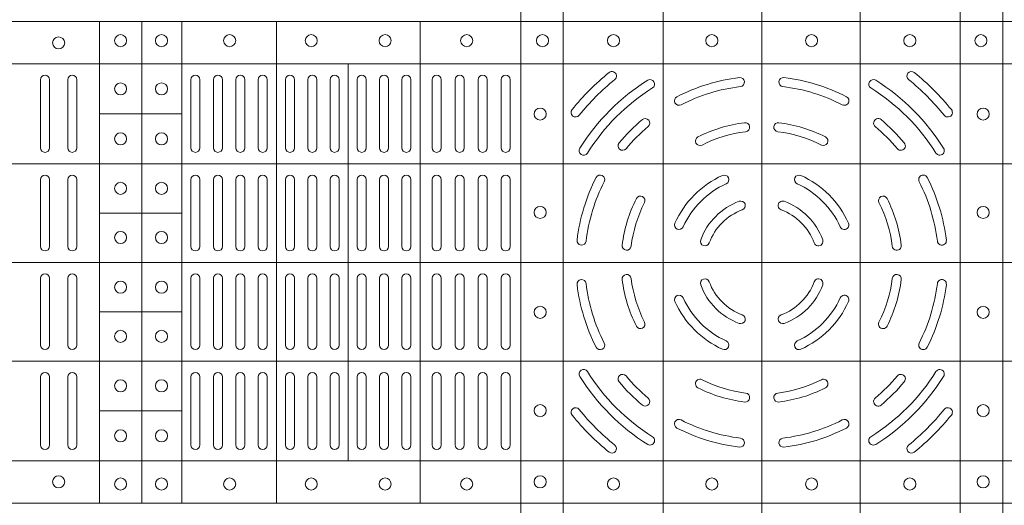
# Model space of a CAD drawing. Units: millimetres. Extents: x 0 to 21000, y 0 to 14850.
# Drawn here: x 8499 to 8824, y 10618 to 10779 of the extents above; entities that cross this region are included whole.
import ezdxf

# ---------------------------------------------------------------- set-up
doc = ezdxf.new("R2010")
doc.units = ezdxf.units.MM
doc.header["$LTSCALE"] = 333.33333
doc.layers.add('FRW-Rifi ST-B', color=7, linetype='Continuous', lineweight=5, transparency=0.5)

# ---------------------------------------------------------------- blocks, each defined once
blk = doc.blocks.new('ST-Block_(DS)')
at = {"color": 0, "linetype": 'Continuous', "lineweight": 5}
for p, q in [((0.3202999893580056, 0.8000000000000114), (0.3202999893580056, 0)), ((0.3343999896205219, 0.8000000000000398), (0.3343999896205219, 2.842170943040401e-14)), ((0.367399989441509, 0.8000000000000398), (0.367399989441509, 2.842170943040401e-14)), ((0.4000000000000057, 0.8000000000000114), (0.4000000000000057, 0)), ((0.4326000105585024, 0.799999999999983), (0.4326000105585024, -2.842170943040401e-14)), ((0.4656000103794895, 0.799999999999983), (0.4656000103794895, -2.842170943040401e-14)), ((0.4797000106420057, 0.799999999999983), (0.4797000106420057, -2.842170943040401e-14)), ((0, 0.4795984081923166), (0.8000000000000114, 0.4795984081629001)), ((0.1810000091792574, 0.4795984081917197), (0.1810000091792574, 0.3204015918082916)), ((0.1949999928472437, 0.4795984081917197), (0.1949999928472437, 0.3204015918082916)), ((0.2082500159737322, 0.4795984081917197), (0.2082500159737322, 0.3204015918082916)), ((0.2395156621927299, 0.4795984081917197), (0.2395156621927299, 0.3204015918082916)), ((0.2870156764982426, 0.4795984081917197), (0.2870156764982426, 0.3204015918082916)), ((0, 0.4656000062820453), (0.8000000000000114, 0.4656000062526289)), ((0.2632499933239956, 0.4656000062723535), (0.2632499933239956, 0.3343999937276578)), ((0.1810000240797365, 0.4491000063714807), (0.2082500159737322, 0.4491000063714807)), ((0, 0.4326000027355406), (0.8000000000000114, 0.4326000027061241)), ((0.1810000240797365, 0.4163000062104913), (0.2082500159737322, 0.4163000062104913)), ((0, 0.4000000000017678), (0.8000000000000114, 0.3999999999723514)), ((0.1810000240797365, 0.38369999472053), (0.2082500159737322, 0.38369999472053)), ((0, 0.3673999972644708), (0.8000000000000114, 0.3673999972938873)), ((0.1810000240797365, 0.3508999936285306), (0.2082500159737322, 0.3508999936285306)), ((0, 0.334399993717966), (0.8000000000000114, 0.3343999937473825)), ((0, 0.3204015918076948), (0.8000000000000114, 0.3204015918371113))]:
    blk.add_line(p, q, dxfattribs=at)
at = {"color": 0, "linetype": 'Continuous', "lineweight": 0}
for p, q in [((0.1615000069139967, 0.4603499948980243), (0.1615000069139967, 0.4378499940040115)), ((0.1645000129934999, 0.4603499948980243), (0.1645000129934999, 0.4378499940040115)), ((0.1705000102519989, 0.4603499948980243), (0.1705000102519989, 0.4378499940040115)), ((0.1735000014305115, 0.4603499948980243), (0.1735000014305115, 0.4378499940040115)), ((0.2112500071525005, 0.4603499948980243), (0.2112500071525005, 0.4378499940040115)), ((0.2142500132320038, 0.4603499948980243), (0.2142500132320038, 0.4378499940040115)), ((0.2186666727065187, 0.4603499948980243), (0.2186666727065187, 0.4378499940040115)), ((0.2216666787859936, 0.4603499948980243), (0.2216666787859936, 0.4378499940040115)), ((0.2260833382605085, 0.4378499940040115), (0.2260833382605085, 0.4603499948980243)), ((0.2290833443400118, 0.4378499940040115), (0.2290833443400118, 0.4603499948980243)), ((0.2335000038144983, 0.4378499940040115), (0.2335000038144983, 0.4603499948980243)), ((0.2365000098940016, 0.4378499940040115), (0.2365000098940016, 0.4603499948980243)), ((0.2425000071525005, 0.4378499940040115), (0.2425000071525005, 0.4603499948980243)), ((0.2455000132320038, 0.4378499940040115), (0.2455000132320038, 0.4603499948980243)), ((0.2498750090595081, 0.4603499948980243), (0.2498750090595081, 0.4378499940040115)), ((0.2528750002379923, 0.4603499948980243), (0.2528750002379923, 0.4378499940040115)), ((0.2572500109669988, 0.4603499948980243), (0.2572500109669988, 0.4378499940040115)), ((0.2602500021455114, 0.4603499948980243), (0.2602500021455114, 0.4378499940040115)), ((0.2662499994034988, 0.4603499948980243), (0.2662499994034988, 0.4378499940040115)), ((0.2692500054835136, 0.4603499948980243), (0.2692500054835136, 0.4378499940040115)), ((0.273625001311018, 0.4603499948980243), (0.273625001311018, 0.4378499940040115)), ((0.2766250073910044, 0.4603499948980243), (0.2766250073910044, 0.4378499940040115)), ((0.2810000032185087, 0.4378499940040115), (0.2810000032185087, 0.4603499948980243)), ((0.2840000092980119, 0.4378499940040115), (0.2840000092980119, 0.4603499948980243)), ((0.291000008583012, 0.4378499940040115), (0.291000008583012, 0.4603499948980243)), ((0.2940000072120199, 0.4378499940040115), (0.2940000072120199, 0.4603499948980243)), ((0.2986000031229992, 0.4378499940040115), (0.2986000031229992, 0.4603499948980243)), ((0.3016000092025024, 0.4378499940040115), (0.3016000092025024, 0.4603499948980243)), ((0.3062000051139933, 0.4603499948980243), (0.3062000051139933, 0.4378499940040115)), ((0.3092000037430012, 0.4603499948980243), (0.3092000037430012, 0.4378499940040115)), ((0.3138000071045042, 0.4603499948980243), (0.3138000071045042, 0.4378499940040115)), ((0.3168000057335121, 0.4603499948980243), (0.3168000057335121, 0.4378499940040115)), ((0.1615000069139967, 0.4273499932140226), (0.1615000069139967, 0.4052499939690222)), ((0.1645000129934999, 0.4273499932140226), (0.1645000129934999, 0.4052499939690222)), ((0.1705000102519989, 0.4273499932140226), (0.1705000102519989, 0.4052499939690222)), ((0.1735000014305115, 0.4273499932140226), (0.1735000014305115, 0.4052499939690222)), ((0.2112500071525005, 0.4273499932140226), (0.2112500071525005, 0.4052499939690222)), ((0.2142500132320038, 0.4273499932140226), (0.2142500132320038, 0.4052499939690222)), ((0.2186666727065187, 0.4273499932140226), (0.2186666727065187, 0.4052499939690222)), ((0.2216666787859936, 0.4273499932140226), (0.2216666787859936, 0.4052499939690222)), ((0.2260833382605085, 0.4273499932140226), (0.2260833382605085, 0.4052499939690222)), ((0.2290833443400118, 0.4273499932140226), (0.2290833443400118, 0.4052499939690222)), ((0.2335000038144983, 0.4052499939690222), (0.2335000038144983, 0.4273499932140226)), ((0.2365000098940016, 0.4052499939690222), (0.2365000098940016, 0.4273499932140226)), ((0.2425000071525005, 0.4273499932140226), (0.2425000071525005, 0.4052499939690222)), ((0.2455000132320038, 0.4273499932140226), (0.2455000132320038, 0.4052499939690222)), ((0.2498750090595081, 0.4052499939690222), (0.2498750090595081, 0.4273499932140226)), ((0.2528750002379923, 0.4052499939690222), (0.2528750002379923, 0.4273499932140226)), ((0.2572500109669988, 0.4052499939690222), (0.2572500109669988, 0.4273499932140226)), ((0.2602500021455114, 0.4052499939690222), (0.2602500021455114, 0.4273499932140226)), ((0.2662499994034988, 0.4052499939690222), (0.2662499994034988, 0.4273499932140226)), ((0.2692500054835136, 0.4052499939690222), (0.2692500054835136, 0.4273499932140226)), ((0.273625001311018, 0.4052499939690222), (0.273625001311018, 0.4273499932140226)), ((0.2766250073910044, 0.4052499939690222), (0.2766250073910044, 0.4273499932140226)), ((0.2810000032185087, 0.4273499932140226), (0.2810000032185087, 0.4052499939690222)), ((0.2840000092980119, 0.4273499932140226), (0.2840000092980119, 0.4052499939690222)), ((0.291000008583012, 0.4273499932140226), (0.291000008583012, 0.4052499939690222)), ((0.2940000072120199, 0.4273499932140226), (0.2940000072120199, 0.4052499939690222)), ((0.2986000031229992, 0.4052499939690222), (0.2986000031229992, 0.4273499932140226)), ((0.3016000092025024, 0.4052499939690222), (0.3016000092025024, 0.4273499932140226)), ((0.3062000051139933, 0.4273499932140226), (0.3062000051139933, 0.4052499939690222)), ((0.3092000037430012, 0.4273499932140226), (0.3092000037430012, 0.4052499939690222)), ((0.3138000071045042, 0.4052499939690222), (0.3138000071045042, 0.4273499932140226)), ((0.3168000057335121, 0.4052499939690222), (0.3168000057335121, 0.4273499932140226)), ((0.1615000069139967, 0.3726499948650144), (0.1615000069139967, 0.3947499941105264)), ((0.1645000129934999, 0.3726499948650144), (0.1645000129934999, 0.3947499941105264)), ((0.1705000102519989, 0.3726499948650144), (0.1705000102519989, 0.3947499941105264)), ((0.1735000014305115, 0.3726499948650144), (0.1735000014305115, 0.3947499941105264)), ((0.2112500071525005, 0.3726499948650144), (0.2112500071525005, 0.3947499941105264)), ((0.2142500132320038, 0.3726499948650144), (0.2142500132320038, 0.3947499941105264)), ((0.2186666727065187, 0.3726499948650144), (0.2186666727065187, 0.3947499941105264)), ((0.2216666787859936, 0.3726499948650144), (0.2216666787859936, 0.3947499941105264)), ((0.2260833382605085, 0.3726499948650144), (0.2260833382605085, 0.3947499941105264)), ((0.2290833443400118, 0.3726499948650144), (0.2290833443400118, 0.3947499941105264)), ((0.2335000038144983, 0.3947499941105264), (0.2335000038144983, 0.3726499948650144)), ((0.2365000098940016, 0.3947499941105264), (0.2365000098940016, 0.3726499948650144)), ((0.2425000071525005, 0.3726499948650144), (0.2425000071525005, 0.3947499941105264)), ((0.2455000132320038, 0.3726499948650144), (0.2455000132320038, 0.3947499941105264)), ((0.2498750090595081, 0.3947499941105264), (0.2498750090595081, 0.3726499948650144)), ((0.2528750002379923, 0.3947499941105264), (0.2528750002379923, 0.3726499948650144)), ((0.2572500109669988, 0.3947499941105264), (0.2572500109669988, 0.3726499948650144)), ((0.2602500021455114, 0.3947499941105264), (0.2602500021455114, 0.3726499948650144)), ((0.2662499994034988, 0.3947499941105264), (0.2662499994034988, 0.3726499948650144)), ((0.2692500054835136, 0.3947499941105264), (0.2692500054835136, 0.3726499948650144)), ((0.273625001311018, 0.3947499941105264), (0.273625001311018, 0.3726499948650144)), ((0.2766250073910044, 0.3947499941105264), (0.2766250073910044, 0.3726499948650144)), ((0.2810000032185087, 0.3726499948650144), (0.2810000032185087, 0.3947499941105264)), ((0.2840000092980119, 0.3726499948650144), (0.2840000092980119, 0.3947499941105264)), ((0.291000008583012, 0.3726499948650144), (0.291000008583012, 0.3947499941105264)), ((0.2940000072120199, 0.3726499948650144), (0.2940000072120199, 0.3947499941105264)), ((0.2986000031229992, 0.3947499941105264), (0.2986000031229992, 0.3726499948650144)), ((0.3016000092025024, 0.3947499941105264), (0.3016000092025024, 0.3726499948650144)), ((0.3062000051139933, 0.3726499948650144), (0.3062000051139933, 0.3947499941105264)), ((0.3092000037430012, 0.3726499948650144), (0.3092000037430012, 0.3947499941105264)), ((0.3138000071045042, 0.3947499941105264), (0.3138000071045042, 0.3726499948650144)), ((0.3168000057335121, 0.3947499941105264), (0.3168000057335121, 0.3726499948650144)), ((0.1615000069139967, 0.3396499931810126), (0.1615000069139967, 0.3621499940755371)), ((0.1645000129934999, 0.3396499931810126), (0.1645000129934999, 0.3621499940755371)), ((0.1705000102519989, 0.3396499931810126), (0.1705000102519989, 0.3621499940755371)), ((0.1735000014305115, 0.3396499931810126), (0.1735000014305115, 0.3621499940755371)), ((0.2112500071525005, 0.3396499931810126), (0.2112500071525005, 0.3621499940755371)), ((0.2142500132320038, 0.3396499931810126), (0.2142500132320038, 0.3621499940755371)), ((0.2186666727065187, 0.3396499931810126), (0.2186666727065187, 0.3621499940755371)), ((0.2216666787859936, 0.3396499931810126), (0.2216666787859936, 0.3621499940755371)), ((0.2260833382605085, 0.3621499940755371), (0.2260833382605085, 0.3396499931810126)), ((0.2290833443400118, 0.3621499940755371), (0.2290833443400118, 0.3396499931810126)), ((0.2335000038144983, 0.3621499940755371), (0.2335000038144983, 0.3396499931810126)), ((0.2365000098940016, 0.3621499940755371), (0.2365000098940016, 0.3396499931810126)), ((0.2425000071525005, 0.3621499940755371), (0.2425000071525005, 0.3396499931810126)), ((0.2455000132320038, 0.3621499940755371), (0.2455000132320038, 0.3396499931810126)), ((0.2498750090595081, 0.3396499931810126), (0.2498750090595081, 0.3621499940755371)), ((0.2528750002379923, 0.3396499931810126), (0.2528750002379923, 0.3621499940755371)), ((0.2572500109669988, 0.3396499931810126), (0.2572500109669988, 0.3621499940755371)), ((0.2602500021455114, 0.3396499931810126), (0.2602500021455114, 0.3621499940755371)), ((0.2662499994034988, 0.3396499931810126), (0.2662499994034988, 0.3621499940755371)), ((0.2692500054835136, 0.3396499931810126), (0.2692500054835136, 0.3621499940755371)), ((0.273625001311018, 0.3396499931810126), (0.273625001311018, 0.3621499940755371)), ((0.2766250073910044, 0.3396499931810126), (0.2766250073910044, 0.3621499940755371)), ((0.2810000032185087, 0.3621499940755371), (0.2810000032185087, 0.3396499931810126)), ((0.2840000092980119, 0.3621499940755371), (0.2840000092980119, 0.3396499931810126)), ((0.291000008583012, 0.3621499940755371), (0.291000008583012, 0.3396499931810126)), ((0.2940000072120199, 0.3621499940755371), (0.2940000072120199, 0.3396499931810126)), ((0.2986000031229992, 0.3621499940755371), (0.2986000031229992, 0.3396499931810126)), ((0.3016000092025024, 0.3621499940755371), (0.3016000092025024, 0.3396499931810126)), ((0.3062000051139933, 0.3396499931810126), (0.3062000051139933, 0.3621499940755371)), ((0.3092000037430012, 0.3396499931810126), (0.3092000037430012, 0.3621499940755371)), ((0.3138000071045042, 0.3396499931810126), (0.3138000071045042, 0.3621499940755371)), ((0.3168000057335121, 0.3396499931810126), (0.3168000057335121, 0.3621499940755371))]:
    blk.add_line(p, q, dxfattribs=at)
for centre, radius in [((0.1675000059599938, 0.4724999940395378), 0.00200000000000017), ((0.1880000059599922, 0.4732499940395201), 0.00200000000000017), ((0.2015000059600141, 0.4732499940395201), 0.00200000000000017), ((0.2240500059600095, 0.4732499940395201), 0.00200000000000017), ((0.2510500059599963, 0.4732499940395201), 0.00200000000000017), ((0.2754500059600105, 0.4732499940395201), 0.00200000000000017), ((0.3024500059599973, 0.4732499940395201), 0.00200000000000017), ((0.3275000059600188, 0.4732499940395201), 0.00200000000000017), ((0.3510000059600031, 0.4732499940395201), 0.002000000000000029), ((0.383500005960002, 0.4732499940395201), 0.002000000000000029), ((0.4165000059600175, 0.4732499940395201), 0.001999999999999886), ((0.4490000059600163, 0.4732499940395201), 0.00200000000000017), ((0.4725000059600006, 0.4732499940395201), 0.002000000000000029), ((0.1880000059599922, 0.4572999940395164), 0.00200000000000017), ((0.2015000059600141, 0.4572999940395164), 0.00200000000000017), ((0.3267500059600081, 0.4489999940395251), 0.001999999999999886), ((0.4732500059600113, 0.4489999940395251), 0.001999999999999886), ((0.1880000059599922, 0.4407999940395371), 0.001999999999999886), ((0.2015000059600141, 0.4407999940395371), 0.001999999999999886), ((0.1880000059599922, 0.4244499940395201), 0.00200000000000017), ((0.2015000059600141, 0.4244499940395201), 0.00200000000000017), ((0.3267500059600081, 0.4164999940395262), 0.00200000000000017), ((0.4732500059600113, 0.4164999940395262), 0.00200000000000017), ((0.1880000059599922, 0.4081999940395349), 0.001999999999999602), ((0.2015000059600141, 0.4081999940395349), 0.001999999999999602), ((0.1880000059599922, 0.3917999940395305), 0.00200000000000017), ((0.2015000059600141, 0.3917999940395305), 0.00200000000000017), ((0.3267500059600081, 0.3834999940395107), 0.00200000000000017), ((0.4732500059600113, 0.3834999940395107), 0.00200000000000017), ((0.1880000059599922, 0.3755499940395168), 0.00200000000000017), ((0.2015000059600141, 0.3755499940395168), 0.001999999999999886), ((0.1880000059599922, 0.3591999940395283), 0.001999999999999886), ((0.2015000059600141, 0.3591999940395283), 0.00200000000000017), ((0.3267500059600081, 0.3509999940395119), 0.001999999999999886), ((0.4732500059600113, 0.3509999940395119), 0.001999999999999886), ((0.1880000059599922, 0.3426999940395206), 0.00200000000000017), ((0.2015000059600141, 0.3426999940395206), 0.00200000000000017), ((0.1675000059599654, 0.3274999940395276), 0.002000000000000028), ((0.3267500059599797, 0.3274999940394991), 0.002000000000000028), ((0.4732499940395201, 0.3275000059600188), 0.00200000000000017), ((0.1880000059599638, 0.3267499940394885), 0.00200000000000017), ((0.2015000059599856, 0.3267499940394885), 0.00200000000000017), ((0.224050005959981, 0.3267499940394885), 0.00200000000000017), ((0.2510500059599678, 0.3267499940394885), 0.00200000000000017), ((0.275450005959982, 0.3267499940394885), 0.00200000000000017), ((0.3024500059599688, 0.3267499940394885), 0.00200000000000017), ((0.3510000059600031, 0.3267499940395169), 0.002000000000000029), ((0.383500005960002, 0.3267499940395169), 0.002000000000000029), ((0.4165000059600175, 0.3267499940395169), 0.001999999999999886), ((0.4490000059600163, 0.3267499940395169), 0.00200000000000017)]:
    blk.add_circle(centre, radius, dxfattribs=at)
for centre, radius, start, end in [((0.4000000059600097, 0.3999999940395185), 0.0805, 128.8158203711251, 141.1841796288749), ((0.3504813068265094, 0.4615540226330381), 0.001500000000000147, 308.8158203711251, 128.8158203711251), ((0.4495187050939933, 0.4615540226330381), 0.001500000000000236, 51.18417962887488, 231.1841796288749), ((0.4000000059600097, 0.3999999940395185), 0.0804999999999999, 38.81582037112513, 51.18417962887488), ((0.163000005960015, 0.4603499940395182), 0.001500000000000057, 0, 180), ((0.1720000059600011, 0.4603499940395182), 0.001500000000000057, 0, 180), ((0.2127500059600038, 0.4603499940395182), 0.001500000000000057, 0, 180), ((0.2201666726270162, 0.4603499940395182), 0.001500000000000199, 0, 180), ((0.2275833392935169, 0.4603499940395182), 0.001500000000000199, 0, 180), ((0.2350000059600177, 0.4603499940395182), 0.001500000000000057, 0, 180), ((0.2440000059600038, 0.4603499940395182), 0.001500000000000057, 0, 180), ((0.25137500596, 0.4603499940395182), 0.001500000000000057, 0, 180), ((0.2587500059599961, 0.4603499940395182), 0.001499999999999915, 0, 180), ((0.2677500059600106, 0.4603499940395182), 0.001500000000000057, 0, 180), ((0.2751250059600068, 0.4603499940395182), 0.001500000000000057, 0, 180), ((0.2825000059600029, 0.4603499940395182), 0.001500000000000057, 0, 180), ((0.2925000059599938, 0.4603499940395182), 0.001500000000000057, 0, 180), ((0.3001000059600187, 0.4603499940395182), 0.001500000000000057, 0, 180), ((0.3077000059600152, 0.4603499940395182), 0.001499999999999915, 0, 180), ((0.3153000059600117, 0.4603499940395182), 0.001500000000000199, 0, 180), ((0.4000000059600097, 0.3999999940395185), 0.07749999999999996, 128.8158203711251, 141.1841796288749), ((0.4000000059600097, 0.3999999940395185), 0.07099999999999991, 122.0782443023262, 147.9217556976738), ((0.3630901626769969, 0.4588889868040269), 0.001499999999999959, 302.0782443023263, 122.0782443023262), ((0.4000000059600097, 0.3999999940395185), 0.06149999999999991, 96.88386355008444, 117.1082066341851), ((0.3928085715800194, 0.4595674622715364), 0.001500000000000064, 276.8838635500844, 96.88386355008444), ((0.4071914403405117, 0.4595674622715364), 0.001500000000000064, 83.11613644991556, 263.1161364499156), ((0.4000000059600097, 0.3999999940395185), 0.06150000000000001, 62.89179336581493, 83.11613644991556), ((0.4369098492435057, 0.4588889868040269), 0.001499999999999959, 57.92175569767379, 237.9217556976738), ((0.4000000059600097, 0.3999999940395185), 0.071, 32.07824430232623, 57.92175569767379), ((0.4000000059600097, 0.3999999940395185), 0.07750000000000004, 38.81582037112513, 51.18417962887488), ((0.4000000059600097, 0.3999999940395185), 0.068, 122.0782443023262, 147.9217556976738), ((0.4000000059600097, 0.3999999940395185), 0.0585, 96.88386355008444, 117.1082066341851), ((0.4000000059600097, 0.3999999940395185), 0.05850000000000009, 62.89179336581493, 83.11613644991556), ((0.4000000059600097, 0.3999999940395185), 0.06800000000000005, 32.07824430232623, 57.92175569767379), ((0.3726596613470008, 0.4534088468305129), 0.001500000000000067, 117.1082066341851, 297.1082066341851), ((0.4273403505735018, 0.4534088468305129), 0.001500000000000067, 242.8917933658149, 62.89179336581493), ((0.3384459773665185, 0.4495186931735304), 0.001500000000000103, 141.1841796288749, 321.1841796288749), ((0.4615540345540126, 0.4495186931735304), 0.001499999999999925, 218.8158203711251, 38.81582037112513), ((0.4000000059600097, 0.3999999940395185), 0.06149999999999991, 129.925040145686, 140.0749598543141), ((0.3614929151535193, 0.4460130786740137), 0.001500000000000063, 309.925040145686, 129.925040145686), ((0.4000000059600097, 0.3999999940395185), 0.04649999999999999, 97.00990208579283, 116.96216661495), ((0.3945081664780048, 0.4446636224090241), 0.001500000000000138, 277.0099020857928, 97.00990208579283), ((0.4054918454424978, 0.4446636224090241), 0.001500000000000138, 82.99009791420718, 262.9900979142072), ((0.4000000059600097, 0.3999999940395185), 0.04650000000000001, 63.03783338504999, 82.99009791420718), ((0.4385070967670117, 0.4460130786740137), 0.001500000000000155, 50.07495985431408, 230.0749598543141), ((0.4000000059600097, 0.3999999940395185), 0.06150000000000001, 39.92504014568593, 50.07495985431408), ((0.4000000059600097, 0.3999999940395185), 0.05850000000000005, 129.925040145686, 140.0749598543141), ((0.4000000059600097, 0.3999999940395185), 0.04349999999999991, 97.00990208579283, 116.96216661495), ((0.4000000059600097, 0.3999999940395185), 0.04349999999999997, 63.03783338504999, 82.99009791420718), ((0.4000000059600097, 0.3999999940395185), 0.0585, 39.92504014568593, 50.07495985431408), ((0.3795969135329926, 0.44010876888251), 0.001500000000000254, 116.96216661495, 296.96216661495), ((0.42040309838751, 0.44010876888251), 0.0015, 243.03783338505, 63.03783338504999), ((0.163000005960015, 0.4378499940395386), 0.001500000000000057, 180, 0), ((0.1720000059600011, 0.4378499940395386), 0.001500000000000057, 180, 0), ((0.2127500059600038, 0.4378499940395386), 0.001500000000000057, 180, 0), ((0.2201666726270162, 0.4378499940395386), 0.001500000000000057, 180, 0), ((0.2275833392935169, 0.4378499940395386), 0.001500000000000199, 180, 0), ((0.2350000059600177, 0.4378499940395386), 0.001500000000000057, 180, 0), ((0.2440000059600038, 0.4378499940395386), 0.001500000000000057, 180, 0), ((0.25137500596, 0.4378499940395386), 0.001500000000000057, 180, 0), ((0.2587500059599961, 0.4378499940395386), 0.001499999999999915, 180, 0), ((0.2677500059600106, 0.4378499940395386), 0.001500000000000057, 180, 0), ((0.2751250059600068, 0.4378499940395386), 0.001500000000000057, 180, 0), ((0.2825000059600029, 0.4378499940395386), 0.001500000000000057, 180, 0), ((0.2925000059599938, 0.4378499940395386), 0.001500000000000057, 180, 0), ((0.3001000059600187, 0.4378499940395386), 0.001500000000000057, 180, 0), ((0.3077000059600152, 0.4378499940395386), 0.001499999999999915, 180, 0), ((0.3153000059600117, 0.4378499940395386), 0.001500000000000199, 180, 0), ((0.3411110131960129, 0.4369098373230145), 0.00150000000000008, 147.9217556976738, 327.9217556976737), ((0.3539869213255145, 0.4385070848465205), 0.001500000000000046, 140.0749598543141, 320.074959854314), ((0.4460130905950166, 0.4385070848465205), 0.001500000000000046, 219.9250401456859, 39.92504014568593), ((0.4588889987245182, 0.4369098373230145), 0.001499999999999989, 212.0782443023262, 32.07824430232623), ((0.163000005960015, 0.4273499940395311), 0.001500000000000057, 0, 180), ((0.1720000059600011, 0.4273499940395311), 0.001500000000000057, 0, 180), ((0.2127500059600038, 0.4273499940395311), 0.001500000000000057, 0, 180), ((0.2201666726270162, 0.4273499940395311), 0.001500000000000057, 0, 180), ((0.2275833392935169, 0.4273499940395311), 0.001500000000000199, 0, 180), ((0.2350000059600177, 0.4273499940395311), 0.001500000000000057, 0, 180), ((0.2440000059600038, 0.4273499940395311), 0.001500000000000057, 0, 180), ((0.25137500596, 0.4273499940395311), 0.001500000000000057, 0, 180), ((0.2587500059599961, 0.4273499940395311), 0.001499999999999915, 0, 180), ((0.2677500059600106, 0.4273499940395311), 0.001500000000000057, 0, 180), ((0.2751250059600068, 0.4273499940395311), 0.001500000000000057, 0, 180), ((0.2825000059600029, 0.4273499940395311), 0.001500000000000057, 0, 180), ((0.2925000059599938, 0.4273499940395311), 0.001500000000000057, 0, 180), ((0.3001000059600187, 0.4273499940395311), 0.001500000000000057, 0, 180), ((0.3077000059600152, 0.4273499940395311), 0.001499999999999915, 0, 180), ((0.3153000059600117, 0.4273499940395311), 0.001500000000000199, 0, 180), ((0.4000000059600097, 0.3999999940395185), 0.06150000000000005, 152.8917933658149, 173.1161364499156), ((0.4000000059600097, 0.3999999940395185), 0.05850000000000005, 152.8917933658149, 173.1161364499156), ((0.3465911531694985, 0.4273403386530106), 0.001500000000000067, 332.8917933658149, 152.8917933658149), ((0.4000000059600097, 0.3999999940395185), 0.03150000000000001, 114.2878055044158, 155.7121944955842), ((0.3876603948125137, 0.4273447192480262), 0.001500000000000043, 294.2878055044158, 114.2878055044158), ((0.4123396171080174, 0.4273447192480262), 0.001500000000000102, 65.71219449558417, 245.7121944955842), ((0.4000000059600097, 0.3999999940395185), 0.03150000000000001, 24.28780550441584, 65.71219449558417), ((0.4534088587510041, 0.4273403386530106), 0.001499999999999941, 27.10820663418507, 207.1082066341851), ((0.4000000059600097, 0.3999999940395185), 0.05850000000000009, 6.883863550084461, 27.10820663418507), ((0.4000000059600097, 0.3999999940395185), 0.06150000000000005, 6.883863550084461, 27.10820663418507), ((0.4000000059600097, 0.3999999940395185), 0.02850000000000013, 114.2878055044158, 155.7121944955842), ((0.4000000059600097, 0.3999999940395185), 0.02850000000000013, 24.28780550441584, 65.71219449558417), ((0.4000000059600097, 0.3999999940395185), 0.04649999999999999, 153.03783338505, 172.9900979142072), ((0.3598912311170182, 0.4204030864665356), 0.001500000000000127, 333.03783338505, 153.03783338505), ((0.4000000059600097, 0.3999999940395185), 0.02149999999999994, 110.2632364676276, 159.7367635323724), ((0.3930733301855014, 0.4187622210585289), 0.001500000000000174, 290.2632364676276, 110.2632364676276), ((0.4069266817350012, 0.4187622210585289), 0.001500000000000174, 69.7367635323724, 249.7367635323724), ((0.4000000059600097, 0.3999999940395185), 0.02150000000000007, 20.2632364676276, 69.7367635323724), ((0.4401087808035129, 0.4204030864665356), 0.0015, 26.96216661495001, 206.96216661495), ((0.4000000059600097, 0.3999999940395185), 0.04650000000000012, 7.009902085792826, 26.96216661495001), ((0.4000000059600097, 0.3999999940395185), 0.04350000000000002, 153.03783338505, 172.9900979142072), ((0.4000000059600097, 0.3999999940395185), 0.0185, 110.2632364676276, 159.7367635323724), ((0.4000000059600097, 0.3999999940395185), 0.0185, 20.2632364676276, 69.7367635323724), ((0.4000000059600097, 0.3999999940395185), 0.04349999999999998, 7.009902085792826, 26.96216661495001), ((0.3726552807520136, 0.4123396051875261), 0.001500000000000031, 155.7121944955842, 335.7121944955841), ((0.4273447311685175, 0.4123396051875261), 0.001500000000000031, 204.2878055044158, 24.28780550441584), ((0.3404325377285033, 0.4071914284200204), 0.001500000000000064, 173.1161364499156, 353.1161364499155), ((0.3812377789415109, 0.4069266698145384), 0.001499999999999991, 159.7367635323724, 339.7367635323723), ((0.4187622329789917, 0.4069266698145384), 0.001500000000000124, 200.2632364676276, 20.2632364676276), ((0.4595674741919993, 0.4071914284200204), 0.001500000000000064, 186.8838635500844, 6.883863550084461), ((0.163000005960015, 0.4052499940395364), 0.001500000000000057, 180, 0), ((0.1720000059600011, 0.4052499940395364), 0.001500000000000057, 180, 0), ((0.2127500059600038, 0.4052499940395364), 0.001500000000000057, 180, 0), ((0.2201666726270162, 0.4052499940395364), 0.001500000000000057, 180, 0), ((0.2275833392935169, 0.4052499940395364), 0.001500000000000199, 180, 0), ((0.2350000059600177, 0.4052499940395364), 0.001500000000000057, 180, 0), ((0.2440000059600038, 0.4052499940395364), 0.001500000000000057, 180, 0), ((0.25137500596, 0.4052499940395364), 0.001500000000000057, 180, 0), ((0.2587500059599961, 0.4052499940395364), 0.001499999999999915, 180, 0), ((0.2677500059600106, 0.4052499940395364), 0.001500000000000057, 180, 0), ((0.2751250059600068, 0.4052499940395364), 0.001500000000000057, 180, 0), ((0.2825000059600029, 0.4052499940395364), 0.001500000000000057, 180, 0), ((0.2925000059599938, 0.4052499940395364), 0.001500000000000057, 180, 0), ((0.3001000059600187, 0.4052499940395364), 0.001500000000000057, 180, 0), ((0.3077000059600152, 0.4052499940395364), 0.001499999999999915, 180, 0), ((0.3153000059600117, 0.4052499940395364), 0.001500000000000199, 180, 0), ((0.3553363775910157, 0.405491833522035), 0.001499999999999997, 172.9900979142072, 352.9900979142072), ((0.4446636343295154, 0.405491833522035), 0.001500000000000244, 187.0099020857928, 7.009902085792826), ((0.163000005960015, 0.3947499940395289), 0.001500000000000057, 0, 180), ((0.1720000059600011, 0.3947499940395289), 0.001500000000000057, 0, 180), ((0.2127500059600038, 0.3947499940395289), 0.001500000000000057, 0, 180), ((0.2201666726270162, 0.3947499940395289), 0.001500000000000057, 0, 180), ((0.2275833392935169, 0.3947499940395289), 0.001500000000000199, 0, 180), ((0.2350000059600177, 0.3947499940395289), 0.001500000000000057, 0, 180), ((0.2440000059600038, 0.3947499940395289), 0.001500000000000057, 0, 180), ((0.25137500596, 0.3947499940395289), 0.001500000000000057, 0, 180), ((0.2587500059599961, 0.3947499940395289), 0.001499999999999915, 0, 180), ((0.2677500059600106, 0.3947499940395289), 0.001500000000000057, 0, 180), ((0.2751250059600068, 0.3947499940395289), 0.001500000000000057, 0, 180), ((0.2825000059600029, 0.3947499940395289), 0.001500000000000057, 0, 180), ((0.2925000059599938, 0.3947499940395289), 0.001500000000000057, 0, 180), ((0.3001000059600187, 0.3947499940395289), 0.001500000000000057, 0, 180), ((0.3077000059600152, 0.3947499940395289), 0.001499999999999915, 0, 180), ((0.3153000059600117, 0.3947499940395289), 0.001500000000000199, 0, 180), ((0.3404325377285033, 0.3928085596595281), 0.001500000000000064, 6.883863550084461, 186.8838635500844), ((0.3553363775910157, 0.3945081545575135), 0.001500000000000103, 7.009902085792826, 187.0099020857928), ((0.4000000059600097, 0.3999999940395185), 0.04650000000000017, 187.0099020857928, 206.96216661495), ((0.4000000059600097, 0.3999999940395185), 0.04350000000000009, 187.0099020857928, 206.96216661495), ((0.3812377789415109, 0.393073318264527), 0.001500000000000223, 20.2632364676276, 200.2632364676276), ((0.4187622329789917, 0.393073318264527), 0.001500000000000223, 339.7367635323723, 159.7367635323724), ((0.4000000059600097, 0.3999999940395185), 0.04350000000000009, 333.03783338505, 352.9900979142072), ((0.4000000059600097, 0.3999999940395185), 0.04650000000000017, 333.03783338505, 352.9900979142072), ((0.4446636343295154, 0.3945081545575135), 0.001500000000000279, 352.9900979142072, 172.9900979142072), ((0.4595674741919993, 0.3928085596595281), 0.001500000000000064, 353.1161364499155, 173.1161364499156), ((0.4000000059600097, 0.3999999940395185), 0.0615000000000001, 186.8838635500844, 207.1082066341851), ((0.4000000059600097, 0.3999999940395185), 0.05850000000000009, 186.8838635500844, 207.1082066341851), ((0.4000000059600097, 0.3999999940395185), 0.02150000000000026, 200.2632364676276, 249.7367635323724), ((0.4000000059600097, 0.3999999940395185), 0.01850000000000009, 200.2632364676276, 249.7367635323724), ((0.4000000059600097, 0.3999999940395185), 0.01850000000000009, 290.2632364676276, 339.7367635323723), ((0.4000000059600097, 0.3999999940395185), 0.02150000000000021, 290.2632364676276, 339.7367635323723), ((0.4000000059600097, 0.3999999940395185), 0.05850000000000019, 332.8917933658149, 353.1161364499155), ((0.4000000059600097, 0.3999999940395185), 0.0615000000000001, 332.8917933658149, 353.1161364499155), ((0.3726552807520136, 0.3876603828920224), 0.00150000000000016, 24.28780550441584, 204.2878055044158), ((0.4000000059600097, 0.3999999940395185), 0.0285, 204.2878055044158, 245.7121944955842), ((0.4000000059600097, 0.3999999940395185), 0.02850000000000013, 294.2878055044158, 335.7121944955841), ((0.4273447311685175, 0.3876603828920224), 0.001499999999999914, 335.7121944955841, 155.7121944955842), ((0.4000000059600097, 0.3999999940395185), 0.03150000000000007, 204.2878055044158, 245.7121944955842), ((0.4000000059600097, 0.3999999940395185), 0.03150000000000001, 294.2878055044158, 335.7121944955841), ((0.3930733301855014, 0.3812377670205365), 0.00150000000000044, 249.7367635323724, 69.7367635323724), ((0.4069266817350012, 0.3812377670205365), 0.001500000000000174, 110.2632364676276, 290.2632364676276), ((0.3598912311170182, 0.3795969016125298), 0.0015, 206.96216661495, 26.96216661495001), ((0.4401087808035129, 0.3795969016125298), 0.0015, 153.03783338505, 333.03783338505), ((0.163000005960015, 0.3726499940395342), 0.001500000000000057, 180, 0), ((0.1720000059600011, 0.3726499940395342), 0.001500000000000057, 180, 0), ((0.2127500059600038, 0.3726499940395342), 0.001500000000000057, 180, 0), ((0.2201666726270162, 0.3726499940395342), 0.001500000000000057, 180, 0), ((0.2275833392935169, 0.3726499940395342), 0.001500000000000199, 180, 0), ((0.2350000059600177, 0.3726499940395342), 0.001500000000000057, 180, 0), ((0.2440000059600038, 0.3726499940395342), 0.001500000000000057, 180, 0), ((0.25137500596, 0.3726499940395342), 0.001500000000000057, 180, 0), ((0.2587500059599961, 0.3726499940395342), 0.001499999999999915, 180, 0), ((0.2677500059600106, 0.3726499940395342), 0.001500000000000057, 180, 0), ((0.2751250059600068, 0.3726499940395342), 0.001500000000000057, 180, 0), ((0.2825000059600029, 0.3726499940395342), 0.001500000000000057, 180, 0), ((0.2925000059599938, 0.3726499940395342), 0.001500000000000057, 180, 0), ((0.3001000059600187, 0.3726499940395342), 0.001500000000000057, 180, 0), ((0.3077000059600152, 0.3726499940395342), 0.001499999999999915, 180, 0), ((0.3153000059600117, 0.3726499940395342), 0.001500000000000199, 180, 0), ((0.3465911531694985, 0.372659649426538), 0.001500000000000067, 207.1082066341851, 27.10820663418507), ((0.3876603948125137, 0.3726552688310107), 0.001500000000000102, 245.7121944955842, 65.71219449558417), ((0.4123396171080174, 0.3726552688310107), 0.001500000000000102, 114.2878055044158, 294.2878055044158), ((0.4534088587510041, 0.372659649426538), 0.001500000000000071, 152.8917933658149, 332.8917933658149), ((0.163000005960015, 0.3621499940395267), 0.001500000000000057, 0, 180), ((0.1720000059600011, 0.3621499940395267), 0.001500000000000057, 0, 180), ((0.2127500059600038, 0.3621499940395267), 0.001500000000000057, 0, 180), ((0.2201666726270162, 0.3621499940395267), 0.001500000000000057, 0, 180), ((0.2275833392935169, 0.3621499940395267), 0.001500000000000057, 0, 180), ((0.2350000059600177, 0.3621499940395267), 0.001500000000000057, 0, 180), ((0.2440000059600038, 0.3621499940395267), 0.001500000000000057, 0, 180), ((0.25137500596, 0.3621499940395267), 0.001500000000000057, 0, 180), ((0.2587500059599961, 0.3621499940395267), 0.001499999999999915, 0, 180), ((0.2677500059600106, 0.3621499940395267), 0.001500000000000057, 0, 180), ((0.2751250059600068, 0.3621499940395267), 0.001500000000000057, 0, 180), ((0.2825000059600029, 0.3621499940395267), 0.001500000000000057, 0, 180), ((0.2925000059599938, 0.3621499940395267), 0.001500000000000057, 0, 180), ((0.3001000059600187, 0.3621499940395267), 0.001500000000000057, 0, 180), ((0.3077000059600152, 0.3621499940395267), 0.001499999999999915, 0, 180), ((0.3153000059600117, 0.3621499940395267), 0.001500000000000199, 0, 180), ((0.3411110131960129, 0.3630901507560225), 0.00150000000000008, 32.07824430232623, 212.0782443023262), ((0.4000000059600097, 0.3999999940395185), 0.07100000000000009, 212.0782443023262, 237.9217556976738), ((0.4000000059600097, 0.3999999940395185), 0.06800000000000005, 212.0782443023262, 237.9217556976738), ((0.3539869213255145, 0.3614929032325165), 0.001500000000000046, 39.92504014568593, 219.9250401456859), ((0.4000000059600097, 0.3999999940395185), 0.0585, 219.9250401456859, 230.0749598543141), ((0.4000000059600097, 0.3999999940395185), 0.06800000000000005, 302.0782443023263, 327.9217556976737), ((0.4000000059600097, 0.3999999940395185), 0.0585, 309.925040145686, 320.074959854314), ((0.4000000059600097, 0.3999999940395185), 0.07100000000000015, 302.0782443023263, 327.9217556976737), ((0.4460130905950166, 0.3614929032325165), 0.001500000000000046, 320.074959854314, 140.0749598543141), ((0.4588889987245182, 0.3630901507560225), 0.00150000000000008, 327.9217556976737, 147.9217556976738), ((0.4000000059600097, 0.3999999940395185), 0.0615000000000001, 219.9250401456859, 230.0749598543141), ((0.3795969135329926, 0.3598912191965269), 0.001500000000000189, 63.03783338504999, 243.03783338505), ((0.4000000059600097, 0.3999999940395185), 0.04650000000000017, 243.03783338505, 262.9900979142072), ((0.4000000059600097, 0.3999999940395185), 0.04350000000000029, 243.03783338505, 262.9900979142072), ((0.4000000059600097, 0.3999999940395185), 0.04350000000000023, 277.0099020857928, 296.96216661495), ((0.4000000059600097, 0.3999999940395185), 0.04650000000000009, 277.0099020857928, 296.96216661495), ((0.42040309838751, 0.3598912191965269), 0.001500000000000254, 296.96216661495, 116.96216661495), ((0.4000000059600097, 0.3999999940395185), 0.06150000000000001, 309.925040145686, 320.074959854314), ((0.3614929151535193, 0.3539869094050232), 0.001500000000000155, 230.0749598543141, 50.07495985431408), ((0.3945081664780048, 0.3553363656705244), 0.00150000000000012, 262.9900979142072, 82.99009791420718), ((0.4054918454424978, 0.3553363656705244), 0.00150000000000012, 97.00990208579283, 277.0099020857928), ((0.4385070967670117, 0.3539869094050232), 0.001500000000000155, 129.925040145686, 309.925040145686), ((0.3384459773665185, 0.3504812949055349), 0.001500000000000036, 38.81582037112513, 218.8158203711251), ((0.4615540345540126, 0.3504812949055349), 0.001499999999999925, 321.1841796288749, 141.1841796288749), ((0.4000000059600097, 0.3999999940395185), 0.08050000000000004, 218.8158203711251, 231.1841796288749), ((0.4000000059600097, 0.3999999940395185), 0.0775000000000001, 218.8158203711251, 231.1841796288749), ((0.4000000059600097, 0.3999999940395185), 0.0775000000000002, 308.8158203711251, 321.1841796288749), ((0.4000000059600097, 0.3999999940395185), 0.08050000000000004, 308.8158203711251, 321.1841796288749), ((0.3726596613470008, 0.3465911412490357), 0.001500000000000321, 62.89179336581493, 242.8917933658149), ((0.4000000059600097, 0.3999999940395185), 0.0615000000000003, 242.8917933658149, 263.1161364499156), ((0.4000000059600097, 0.3999999940395185), 0.05850000000000019, 242.8917933658149, 263.1161364499156), ((0.4000000059600097, 0.3999999940395185), 0.05850000000000019, 276.8838635500844, 297.1082066341851), ((0.4000000059600097, 0.3999999940395185), 0.06150000000000026, 276.8838635500844, 297.1082066341851), ((0.4273403505735018, 0.3465911412490357), 0.001500000000000321, 297.1082066341851, 117.1082066341851), ((0.3630901626769969, 0.3411110012755216), 0.0015000000000002, 237.9217556976738, 57.92175569767379), ((0.3928085715800194, 0.3404325258075289), 0.001500000000000064, 263.1161364499156, 83.11613644991556), ((0.4071914403405117, 0.3404325258075289), 0.001500000000000064, 96.88386355008444, 276.8838635500844), ((0.4369098492435057, 0.3411110012755216), 0.001499999999999959, 122.0782443023262, 302.0782443023263), ((0.163000005960015, 0.3396499940395188), 0.001500000000000057, 180, 0), ((0.1720000059600011, 0.3396499940395188), 0.001500000000000057, 180, 0), ((0.2127500059600038, 0.3396499940395188), 0.001500000000000057, 180, 0), ((0.2201666726270162, 0.3396499940395188), 0.001500000000000057, 180, 0), ((0.2275833392935169, 0.3396499940395188), 0.001500000000000057, 180, 0), ((0.2350000059600177, 0.3396499940395188), 0.001500000000000057, 180, 0), ((0.2440000059600038, 0.3396499940395188), 0.001500000000000057, 180, 0), ((0.25137500596, 0.3396499940395188), 0.001500000000000057, 180, 0), ((0.2587500059599961, 0.3396499940395188), 0.001499999999999915, 180, 0), ((0.2677500059600106, 0.3396499940395188), 0.001500000000000057, 180, 0), ((0.2751250059600068, 0.3396499940395188), 0.001500000000000057, 180, 0), ((0.2825000059600029, 0.3396499940395188), 0.001500000000000057, 180, 0), ((0.2925000059599938, 0.3396499940395188), 0.001500000000000057, 180, 0), ((0.3001000059600187, 0.3396499940395188), 0.001500000000000057, 180, 0), ((0.3077000059600152, 0.3396499940395188), 0.001499999999999915, 180, 0), ((0.3153000059600117, 0.3396499940395188), 0.001500000000000199, 180, 0), ((0.3504813068265094, 0.3384459654460272), 0.001499999999999925, 231.1841796288749, 51.18417962887488), ((0.4495187050939933, 0.3384459654460272), 0.001500000000000236, 128.8158203711251, 308.8158203711251)]:
    blk.add_arc(centre, radius, start, end, dxfattribs=at)

msp = doc.modelspace()

# ---------------------------------------------------------------- block references
at = {"layer": 'FRW-Rifi ST-B', "xscale": 1000, "yscale": 1000, "zscale": 1000}
msp.add_blockref('ST-Block_(DS)', (8344.259539911342, 10298.5891395594), dxfattribs=at)

doc.saveas('drawing.dxf')
